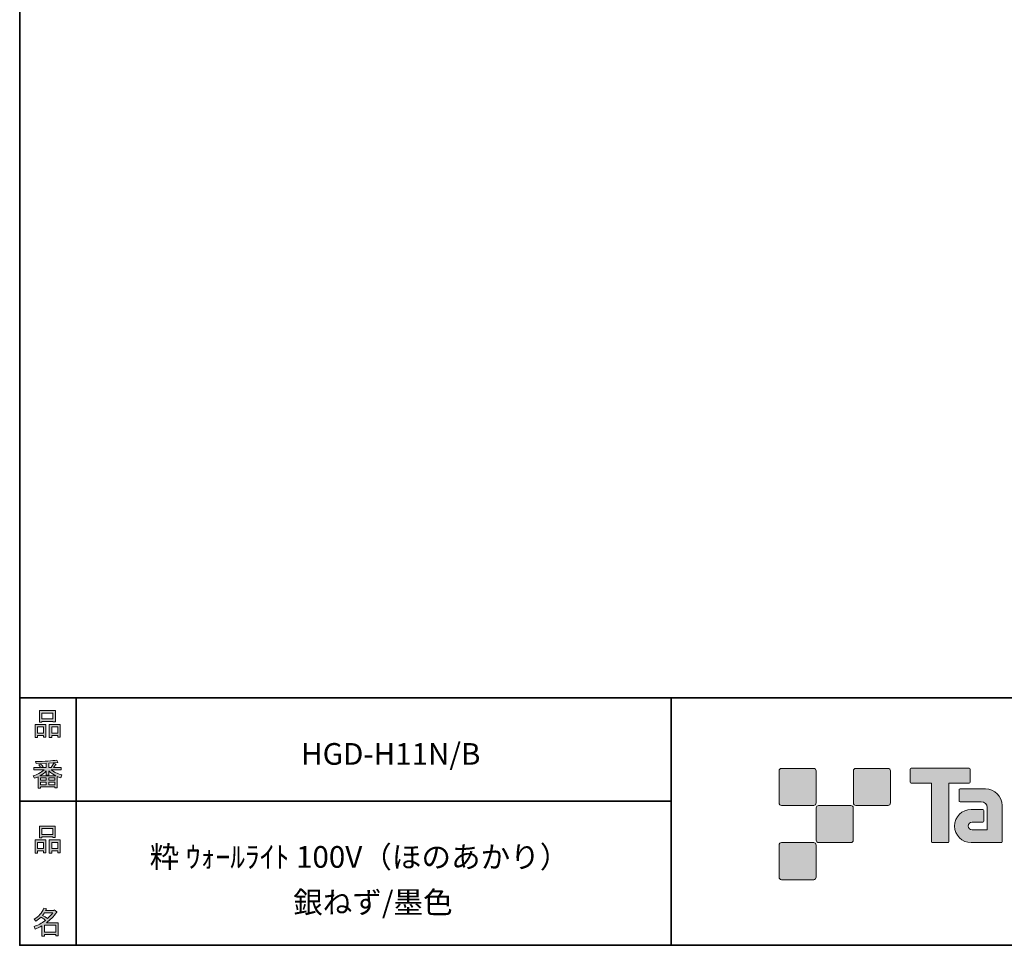
# Model space of a CAD drawing. Units: inches. Extents: x 53 to 243, y -34 to 243.
# Drawn here: x 53 to 153, y -34 to 60 of the extents above; entities that cross this region are included whole.
import ezdxf

# ---------------------------------------------------------------- set-up
doc = ezdxf.new("R2010")
doc.units = ezdxf.units.IN
doc.header["$MEASUREMENT"] = 0
doc.layers.add('フォーマット', color=7, linetype='Continuous')
doc.layers.add('レイヤー 1', color=7, linetype='Continuous')

# ---------------------------------------------------------------- blocks, each defined once
blk = doc.blocks.new('block 6')
at = {"layer": 'フォーマット'}
h = blk.add_hatch(color=7, dxfattribs=at)
h.dxf.hatch_style = 2
h.paths.add_polyline_path([(55.792, -24.077), (55.189, -24.077), (55.189, -24.303), (54.938, -24.303), (54.938, -22.971), (56.044, -22.971), (56.044, -24.266), (55.792, -24.266)])
h.paths.add_polyline_path([(55.189, -23.21), (55.189, -23.838), (55.792, -23.838), (55.792, -23.21)])
h.paths.add_polyline_path([(56.735, -22.657), (55.629, -22.657), (55.629, -22.745), (55.378, -22.745), (55.378, -21.576), (56.986, -21.576), (56.986, -22.72), (56.735, -22.72)])
h.paths.add_polyline_path([(55.629, -22.418), (56.735, -22.418), (56.735, -21.815), (55.629, -21.815)])
h.paths.add_polyline_path([(57.225, -24.077), (56.622, -24.077), (56.622, -24.303), (56.371, -24.303), (56.371, -22.971), (57.476, -22.971), (57.476, -24.266), (57.225, -24.266)])
h.paths.add_polyline_path([(56.622, -23.21), (56.622, -23.838), (57.225, -23.838), (57.225, -23.21)])
at = {"layer": 'フォーマット', "lineweight": 0}
for points in [[(56.735, -22.657), (55.629, -22.657), (55.629, -22.745), (55.378, -22.745), (55.378, -21.576), (56.986, -21.576), (56.986, -22.72), (56.735, -22.72), (56.735, -22.657)], [(55.629, -22.418), (56.735, -22.418), (56.735, -21.815), (55.629, -21.815), (55.629, -22.418)], [(55.792, -24.077), (55.189, -24.077), (55.189, -24.303), (54.938, -24.303), (54.938, -22.971), (56.044, -22.971), (56.044, -24.266), (55.792, -24.266), (55.792, -24.077)], [(55.189, -23.21), (55.189, -23.838), (55.792, -23.838), (55.792, -23.21), (55.189, -23.21)], [(57.225, -24.077), (56.622, -24.077), (56.622, -24.303), (56.371, -24.303), (56.371, -22.971), (57.476, -22.971), (57.476, -24.266), (57.225, -24.266), (57.225, -24.077)], [(56.622, -23.21), (56.622, -23.838), (57.225, -23.838), (57.225, -23.21), (56.622, -23.21)]]:
    blk.add_lwpolyline(points, dxfattribs=at)
blk = doc.blocks.new('block 5')
at = {"layer": 'フォーマット'}
blk.add_blockref('block 6', (0, 0), dxfattribs=at)
blk = doc.blocks.new('block 4')
at = {"layer": 'フォーマット'}
blk.add_blockref('block 5', (0, 0), dxfattribs=at)
blk = doc.blocks.new('block 3')
at = {"layer": 'フォーマット'}
blk.add_blockref('block 4', (0, 0), dxfattribs=at)
blk = doc.blocks.new('block 10')
at = {"layer": 'フォーマット'}
h = blk.add_hatch(color=7, dxfattribs=at)
h.dxf.hatch_style = 2
edge = h.paths.add_edge_path()
edge.add_spline(control_points=[(57.101, -30.285), (56.816, -30.695), (56.485, -31.043), (56.108, -31.328), (56.108, -31.328), (57.277, -31.328), (57.277, -31.328), (57.277, -31.328), (57.277, -32.635), (57.277, -32.635), (57.277, -32.635), (57.025, -32.635), (57.025, -32.635), (57.025, -32.635), (57.025, -32.522), (57.025, -32.522), (57.025, -32.522), (55.882, -32.522), (55.882, -32.522), (55.882, -32.522), (55.882, -32.673), (55.882, -32.673), (55.882, -32.673), (55.63, -32.673), (55.63, -32.673), (55.63, -32.673), (55.63, -31.655), (55.63, -31.655), (55.379, -31.798), (55.148, -31.906), (54.939, -31.982), (54.939, -31.982), (54.839, -31.692), (54.839, -31.692), (55.232, -31.584), (55.613, -31.383), (55.982, -31.089), (55.907, -31.006), (55.769, -30.897), (55.567, -30.763), (55.4, -30.922), (55.216, -31.056), (55.015, -31.165), (55.015, -31.165), (54.851, -30.963), (54.851, -30.963), (55.312, -30.729), (55.635, -30.356), (55.819, -29.845), (55.819, -29.845), (56.095, -29.908), (56.095, -29.908), (56.129, -29.942), (56.116, -29.963), (56.058, -29.971), (56.058, -29.971), (56.007, -30.084), (56.007, -30.084), (56.007, -30.084), (56.849, -30.084), (56.849, -30.084), (56.849, -30.084), (56.875, -30.034), (56.875, -30.034), (56.875, -30.034), (57.138, -30.222), (57.138, -30.222), (57.172, -30.256), (57.159, -30.277), (57.101, -30.285), (57.101, -30.285), (57.101, -30.285), (57.101, -30.285)], knot_values=[0, 0, 0, 0, 1, 1, 1, 2, 2, 2, 3, 3, 3, 4, 4, 4, 5, 5, 5, 6, 6, 6, 7, 7, 7, 8, 8, 8, 9, 9, 9, 10, 10, 10, 11, 11, 11, 12, 12, 12, 13, 13, 13, 14, 14, 14, 15, 15, 15, 16, 16, 16, 17, 17, 17, 18, 18, 18, 19, 19, 19, 20, 20, 20, 21, 21, 21, 22, 22, 22, 23, 23, 23, 24, 24, 24, 24], degree=3, periodic=1)
edge = h.paths.add_edge_path()
edge.add_spline(control_points=[(56.196, -30.914), (56.38, -30.737), (56.556, -30.541), (56.724, -30.323), (56.724, -30.323), (55.894, -30.323), (55.894, -30.323), (55.894, -30.323), (55.706, -30.587), (55.706, -30.587), (55.89, -30.687), (56.053, -30.796), (56.196, -30.914), (56.196, -30.914), (56.196, -30.914), (56.196, -30.914)], knot_values=[0, 0, 0, 0, 1, 1, 1, 2, 2, 2, 3, 3, 3, 4, 4, 4, 5, 5, 5, 5], degree=3, periodic=1)
h.paths.add_polyline_path([(57.025, -31.567), (55.882, -31.567), (55.882, -32.283), (57.025, -32.283)])
at = {"layer": 'フォーマット', "lineweight": 0}
blk.add_lwpolyline([(57.025, -31.567), (55.882, -31.567), (55.882, -32.283), (57.025, -32.283), (57.025, -31.567)], dxfattribs=at)
for points, knots in [([(57.101, -30.285), (56.816, -30.695), (56.485, -31.043), (56.108, -31.328), (56.108, -31.328), (57.277, -31.328), (57.277, -31.328), (57.277, -31.328), (57.277, -32.635), (57.277, -32.635), (57.277, -32.635), (57.025, -32.635), (57.025, -32.635), (57.025, -32.635), (57.025, -32.522), (57.025, -32.522), (57.025, -32.522), (55.882, -32.522), (55.882, -32.522), (55.882, -32.522), (55.882, -32.673), (55.882, -32.673), (55.882, -32.673), (55.63, -32.673), (55.63, -32.673), (55.63, -32.673), (55.63, -31.655), (55.63, -31.655), (55.379, -31.798), (55.148, -31.906), (54.939, -31.982), (54.939, -31.982), (54.839, -31.692), (54.839, -31.692), (55.232, -31.584), (55.613, -31.383), (55.982, -31.089), (55.907, -31.006), (55.769, -30.897), (55.567, -30.763), (55.4, -30.922), (55.216, -31.056), (55.015, -31.165), (55.015, -31.165), (54.851, -30.963), (54.851, -30.963), (55.312, -30.729), (55.635, -30.356), (55.819, -29.845), (55.819, -29.845), (56.095, -29.908), (56.095, -29.908), (56.129, -29.942), (56.116, -29.963), (56.058, -29.971), (56.058, -29.971), (56.007, -30.084), (56.007, -30.084), (56.007, -30.084), (56.849, -30.084), (56.849, -30.084), (56.849, -30.084), (56.875, -30.034), (56.875, -30.034), (56.875, -30.034), (57.138, -30.222), (57.138, -30.222), (57.172, -30.256), (57.159, -30.277), (57.101, -30.285), (57.101, -30.285), (57.101, -30.285), (57.101, -30.285)], [0, 0, 0, 0, 1, 1, 1, 2, 2, 2, 3, 3, 3, 4, 4, 4, 5, 5, 5, 6, 6, 6, 7, 7, 7, 8, 8, 8, 9, 9, 9, 10, 10, 10, 11, 11, 11, 12, 12, 12, 13, 13, 13, 14, 14, 14, 15, 15, 15, 16, 16, 16, 17, 17, 17, 18, 18, 18, 19, 19, 19, 20, 20, 20, 21, 21, 21, 22, 22, 22, 23, 23, 23, 24, 24, 24, 24]), ([(56.196, -30.914), (56.38, -30.737), (56.556, -30.541), (56.724, -30.323), (56.724, -30.323), (55.894, -30.323), (55.894, -30.323), (55.894, -30.323), (55.706, -30.587), (55.706, -30.587), (55.89, -30.687), (56.053, -30.796), (56.196, -30.914), (56.196, -30.914), (56.196, -30.914), (56.196, -30.914)], [0, 0, 0, 0, 1, 1, 1, 2, 2, 2, 3, 3, 3, 4, 4, 4, 5, 5, 5, 5])]:
    blk.add_open_spline(points, degree=3, knots=knots, dxfattribs=at)
blk = doc.blocks.new('block 9')
at = {"layer": 'フォーマット'}
blk.add_blockref('block 10', (0, 0), dxfattribs=at)
blk = doc.blocks.new('block 8')
at = {"layer": 'フォーマット'}
blk.add_blockref('block 9', (0, 0), dxfattribs=at)
blk = doc.blocks.new('block 7')
at = {"layer": 'フォーマット'}
blk.add_blockref('block 8', (0, 0), dxfattribs=at)
blk = doc.blocks.new('block 14')
at = {"layer": 'フォーマット'}
h = blk.add_hatch(color=7, dxfattribs=at)
h.dxf.hatch_style = 2
h.paths.add_polyline_path([(55.794, -12.415), (55.19, -12.415), (55.19, -12.641), (54.939, -12.641), (54.939, -11.309), (56.045, -11.309), (56.045, -12.604), (55.794, -12.604)])
h.paths.add_polyline_path([(55.19, -11.548), (55.19, -12.176), (55.794, -12.176), (55.794, -11.548)])
h.paths.add_polyline_path([(56.736, -10.995), (55.63, -10.995), (55.63, -11.083), (55.379, -11.083), (55.379, -9.914), (56.988, -9.914), (56.988, -11.058), (56.736, -11.058)])
h.paths.add_polyline_path([(55.63, -10.756), (56.736, -10.756), (56.736, -10.153), (55.63, -10.153)])
h.paths.add_polyline_path([(57.226, -12.415), (56.623, -12.415), (56.623, -12.641), (56.372, -12.641), (56.372, -11.309), (57.478, -11.309), (57.478, -12.604), (57.226, -12.604)])
h.paths.add_polyline_path([(56.623, -11.548), (56.623, -12.176), (57.226, -12.176), (57.226, -11.548)])
at = {"layer": 'フォーマット', "lineweight": 0}
for points in [[(56.736, -10.995), (55.63, -10.995), (55.63, -11.083), (55.379, -11.083), (55.379, -9.914), (56.988, -9.914), (56.988, -11.058), (56.736, -11.058), (56.736, -10.995)], [(55.63, -10.756), (56.736, -10.756), (56.736, -10.153), (55.63, -10.153), (55.63, -10.756)], [(55.794, -12.415), (55.19, -12.415), (55.19, -12.641), (54.939, -12.641), (54.939, -11.309), (56.045, -11.309), (56.045, -12.604), (55.794, -12.604), (55.794, -12.415)], [(55.19, -11.548), (55.19, -12.176), (55.794, -12.176), (55.794, -11.548), (55.19, -11.548)], [(57.226, -12.415), (56.623, -12.415), (56.623, -12.641), (56.372, -12.641), (56.372, -11.309), (57.478, -11.309), (57.478, -12.604), (57.226, -12.604), (57.226, -12.415)], [(56.623, -11.548), (56.623, -12.176), (57.226, -12.176), (57.226, -11.548), (56.623, -11.548)]]:
    blk.add_lwpolyline(points, dxfattribs=at)
blk = doc.blocks.new('block 13')
at = {"layer": 'フォーマット'}
blk.add_blockref('block 14', (0, 0), dxfattribs=at)
blk = doc.blocks.new('block 12')
at = {"layer": 'フォーマット'}
blk.add_blockref('block 13', (0, 0), dxfattribs=at)
blk = doc.blocks.new('block 11')
at = {"layer": 'フォーマット'}
blk.add_blockref('block 12', (0, 0), dxfattribs=at)
blk = doc.blocks.new('block 18')
at = {"layer": 'フォーマット'}
h = blk.add_hatch(color=7, dxfattribs=at)
h.dxf.hatch_style = 2
edge = h.paths.add_edge_path()
edge.add_spline(control_points=[(56.573, -15.882), (56.824, -16.1), (57.176, -16.276), (57.629, -16.409), (57.629, -16.409), (57.541, -16.698), (57.541, -16.698), (57.373, -16.648), (57.256, -16.598), (57.189, -16.548), (57.189, -16.548), (57.189, -17.716), (57.189, -17.716), (57.189, -17.716), (56.938, -17.716), (56.938, -17.716), (56.938, -17.716), (56.938, -17.591), (56.938, -17.591), (56.938, -17.591), (55.505, -17.591), (55.505, -17.591), (55.505, -17.591), (55.505, -17.754), (55.505, -17.754), (55.505, -17.754), (55.253, -17.754), (55.253, -17.754), (55.253, -17.754), (55.253, -16.585), (55.253, -16.585), (55.17, -16.636), (55.044, -16.686), (54.876, -16.736), (54.876, -16.736), (54.738, -16.498), (54.738, -16.498), (55.165, -16.372), (55.538, -16.166), (55.857, -15.882), (55.857, -15.882), (54.826, -15.882), (54.826, -15.882), (54.826, -15.882), (54.826, -15.643), (54.826, -15.643), (54.826, -15.643), (55.505, -15.643), (55.505, -15.643), (55.429, -15.534), (55.367, -15.45), (55.316, -15.391), (55.316, -15.391), (55.53, -15.303), (55.53, -15.303), (55.605, -15.371), (55.676, -15.458), (55.744, -15.567), (55.744, -15.567), (55.568, -15.643), (55.568, -15.643), (55.568, -15.643), (56.07, -15.643), (56.07, -15.643), (56.07, -15.643), (56.07, -15.228), (56.07, -15.228), (56.07, -15.228), (55.052, -15.253), (55.052, -15.253), (55.052, -15.253), (54.977, -15.052), (54.977, -15.052), (55.932, -15.035), (56.648, -14.985), (57.126, -14.901), (57.126, -14.901), (57.252, -15.115), (57.252, -15.115), (57.268, -15.157), (57.239, -15.165), (57.164, -15.14), (57.164, -15.14), (56.322, -15.203), (56.322, -15.203), (56.322, -15.203), (56.322, -15.643), (56.322, -15.643), (56.322, -15.643), (56.561, -15.643), (56.561, -15.643), (56.561, -15.643), (56.824, -15.203), (56.824, -15.203), (56.824, -15.203), (57.051, -15.329), (57.051, -15.329), (57.092, -15.371), (57.08, -15.387), (57.013, -15.379), (57.013, -15.379), (56.812, -15.643), (56.812, -15.643), (56.812, -15.643), (57.566, -15.643), (57.566, -15.643), (57.566, -15.643), (57.566, -15.882), (57.566, -15.882), (57.566, -15.882), (56.573, -15.882), (56.573, -15.882), (56.573, -15.882), (56.573, -15.882), (56.573, -15.882)], knot_values=[0, 0, 0, 0, 1, 1, 1, 2, 2, 2, 3, 3, 3, 4, 4, 4, 5, 5, 5, 6, 6, 6, 7, 7, 7, 8, 8, 8, 9, 9, 9, 10, 10, 10, 11, 11, 11, 12, 12, 12, 13, 13, 13, 14, 14, 14, 15, 15, 15, 16, 16, 16, 17, 17, 17, 18, 18, 18, 19, 19, 19, 20, 20, 20, 21, 21, 21, 22, 22, 22, 23, 23, 23, 24, 24, 24, 25, 25, 25, 26, 26, 26, 27, 27, 27, 28, 28, 28, 29, 29, 29, 30, 30, 30, 31, 31, 31, 32, 32, 32, 33, 33, 33, 34, 34, 34, 35, 35, 35, 36, 36, 36, 37, 37, 37, 38, 38, 38, 38], degree=3, periodic=1)
edge = h.paths.add_edge_path()
edge.add_spline(control_points=[(57.038, -16.485), (56.812, -16.393), (56.573, -16.23), (56.322, -15.995), (56.322, -15.995), (56.322, -16.422), (56.322, -16.422), (56.322, -16.422), (56.07, -16.422), (56.07, -16.422), (56.07, -16.422), (56.07, -15.995), (56.07, -15.995), (55.869, -16.213), (55.651, -16.376), (55.417, -16.485), (55.417, -16.485), (57.038, -16.485), (57.038, -16.485)], knot_values=[0, 0, 0, 0, 1, 1, 1, 2, 2, 2, 3, 3, 3, 4, 4, 4, 5, 5, 5, 6, 6, 6, 6], degree=3, periodic=1)
h.paths.add_polyline_path([(56.07, -16.937), (56.07, -16.686), (55.505, -16.686), (55.505, -16.937)])
h.paths.add_polyline_path([(56.07, -17.138), (55.505, -17.138), (55.505, -17.39), (56.07, -17.39)])
h.paths.add_polyline_path([(56.938, -16.937), (56.938, -16.686), (56.322, -16.686), (56.322, -16.937)])
h.paths.add_polyline_path([(56.938, -17.39), (56.938, -17.138), (56.322, -17.138), (56.322, -17.39)])
at = {"layer": 'フォーマット', "lineweight": 0}
for points in [[(56.07, -16.937), (56.07, -16.686), (55.505, -16.686), (55.505, -16.937), (56.07, -16.937)], [(56.938, -16.937), (56.938, -16.686), (56.322, -16.686), (56.322, -16.937), (56.938, -16.937)], [(56.07, -17.138), (55.505, -17.138), (55.505, -17.39), (56.07, -17.39), (56.07, -17.138)], [(56.938, -17.39), (56.938, -17.138), (56.322, -17.138), (56.322, -17.39), (56.938, -17.39)]]:
    blk.add_lwpolyline(points, dxfattribs=at)
for points, knots in [([(56.573, -15.882), (56.824, -16.1), (57.176, -16.276), (57.629, -16.409), (57.629, -16.409), (57.541, -16.698), (57.541, -16.698), (57.373, -16.648), (57.256, -16.598), (57.189, -16.548), (57.189, -16.548), (57.189, -17.716), (57.189, -17.716), (57.189, -17.716), (56.938, -17.716), (56.938, -17.716), (56.938, -17.716), (56.938, -17.591), (56.938, -17.591), (56.938, -17.591), (55.505, -17.591), (55.505, -17.591), (55.505, -17.591), (55.505, -17.754), (55.505, -17.754), (55.505, -17.754), (55.253, -17.754), (55.253, -17.754), (55.253, -17.754), (55.253, -16.585), (55.253, -16.585), (55.17, -16.636), (55.044, -16.686), (54.876, -16.736), (54.876, -16.736), (54.738, -16.498), (54.738, -16.498), (55.165, -16.372), (55.538, -16.166), (55.857, -15.882), (55.857, -15.882), (54.826, -15.882), (54.826, -15.882), (54.826, -15.882), (54.826, -15.643), (54.826, -15.643), (54.826, -15.643), (55.505, -15.643), (55.505, -15.643), (55.429, -15.534), (55.367, -15.45), (55.316, -15.391), (55.316, -15.391), (55.53, -15.303), (55.53, -15.303), (55.605, -15.371), (55.676, -15.458), (55.744, -15.567), (55.744, -15.567), (55.568, -15.643), (55.568, -15.643), (55.568, -15.643), (56.07, -15.643), (56.07, -15.643), (56.07, -15.643), (56.07, -15.228), (56.07, -15.228), (56.07, -15.228), (55.052, -15.253), (55.052, -15.253), (55.052, -15.253), (54.977, -15.052), (54.977, -15.052), (55.932, -15.035), (56.648, -14.985), (57.126, -14.901), (57.126, -14.901), (57.252, -15.115), (57.252, -15.115), (57.268, -15.157), (57.239, -15.165), (57.164, -15.14), (57.164, -15.14), (56.322, -15.203), (56.322, -15.203), (56.322, -15.203), (56.322, -15.643), (56.322, -15.643), (56.322, -15.643), (56.561, -15.643), (56.561, -15.643), (56.561, -15.643), (56.824, -15.203), (56.824, -15.203), (56.824, -15.203), (57.051, -15.329), (57.051, -15.329), (57.092, -15.371), (57.08, -15.387), (57.013, -15.379), (57.013, -15.379), (56.812, -15.643), (56.812, -15.643), (56.812, -15.643), (57.566, -15.643), (57.566, -15.643), (57.566, -15.643), (57.566, -15.882), (57.566, -15.882), (57.566, -15.882), (56.573, -15.882), (56.573, -15.882), (56.573, -15.882), (56.573, -15.882), (56.573, -15.882)], [0, 0, 0, 0, 1, 1, 1, 2, 2, 2, 3, 3, 3, 4, 4, 4, 5, 5, 5, 6, 6, 6, 7, 7, 7, 8, 8, 8, 9, 9, 9, 10, 10, 10, 11, 11, 11, 12, 12, 12, 13, 13, 13, 14, 14, 14, 15, 15, 15, 16, 16, 16, 17, 17, 17, 18, 18, 18, 19, 19, 19, 20, 20, 20, 21, 21, 21, 22, 22, 22, 23, 23, 23, 24, 24, 24, 25, 25, 25, 26, 26, 26, 27, 27, 27, 28, 28, 28, 29, 29, 29, 30, 30, 30, 31, 31, 31, 32, 32, 32, 33, 33, 33, 34, 34, 34, 35, 35, 35, 36, 36, 36, 37, 37, 37, 38, 38, 38, 38]), ([(57.038, -16.485), (56.812, -16.393), (56.573, -16.23), (56.322, -15.995), (56.322, -15.995), (56.322, -16.422), (56.322, -16.422), (56.322, -16.422), (56.07, -16.422), (56.07, -16.422), (56.07, -16.422), (56.07, -15.995), (56.07, -15.995), (55.869, -16.213), (55.651, -16.376), (55.417, -16.485), (55.417, -16.485), (57.038, -16.485), (57.038, -16.485)], [0, 0, 0, 0, 1, 1, 1, 2, 2, 2, 3, 3, 3, 4, 4, 4, 5, 5, 5, 6, 6, 6, 6])]:
    blk.add_open_spline(points, degree=3, knots=knots, dxfattribs=at)
blk = doc.blocks.new('block 17')
at = {"layer": 'フォーマット'}
blk.add_blockref('block 18', (0, 0), dxfattribs=at)
blk = doc.blocks.new('block 16')
at = {"layer": 'フォーマット'}
blk.add_blockref('block 17', (0, 0), dxfattribs=at)
blk = doc.blocks.new('block 15')
at = {"layer": 'フォーマット'}
blk.add_blockref('block 16', (0, 0), dxfattribs=at)
blk = doc.blocks.new('block 2')
at = {"layer": 'フォーマット', "color": 7, "lineweight": 35}
for points in [[(243.392, -33.608), (53.392, -33.608), (53.392, 243.392), (243.392, 243.392), (243.392, -33.608)], [(53.392, -33.608), (53.392, -8.632), (243.308, -8.632)], [(59.088, -8.632), (59.088, -33.608)], [(59.088, -8.632), (59.088, -33.608)], [(119.116, -8.632), (119.116, -33.608)], [(53.392, -19.041), (119.116, -19.041)], [(243.392, -33.608), (54.092, -33.608)]]:
    blk.add_lwpolyline(points, dxfattribs=at)
at = {"layer": 'フォーマット'}
for name in ['block 11', 'block 15', 'block 3', 'block 7']:
    blk.add_blockref(name, (0, 0), dxfattribs=at)

msp = doc.modelspace()

# ---------------------------------------------------------------- hatches: boundary and pattern name
at = {"layer": 'フォーマット'}
h = msp.add_hatch(color=7, dxfattribs=at)
h.dxf.hatch_style = 2
edge = h.paths.add_edge_path()
edge.add_spline(control_points=[(133.503, -19.485), (133.64, -19.485), (133.751, -19.373), (133.751, -19.236), (133.751, -19.236), (133.751, -15.987), (133.751, -15.987), (133.751, -15.849), (133.64, -15.738), (133.503, -15.738), (133.503, -15.738), (130.254, -15.738), (130.254, -15.738), (130.115, -15.738), (130.004, -15.849), (130.004, -15.987), (130.004, -15.987), (130.004, -19.236), (130.004, -19.236), (130.004, -19.373), (130.115, -19.485), (130.254, -19.485), (130.254, -19.485), (133.503, -19.485), (133.503, -19.485)], knot_values=[0, 0, 0, 0, 1, 1, 1, 2, 2, 2, 3, 3, 3, 4, 4, 4, 5, 5, 5, 6, 6, 6, 7, 7, 7, 8, 8, 8, 8], degree=3, periodic=1)
h = msp.add_hatch(color=7, dxfattribs=at)
h.dxf.hatch_style = 2
edge = h.paths.add_edge_path()
edge.add_spline(control_points=[(141.002, -19.485), (141.139, -19.485), (141.251, -19.373), (141.251, -19.236), (141.251, -19.236), (141.251, -15.987), (141.251, -15.987), (141.251, -15.849), (141.139, -15.738), (141.002, -15.738), (141.002, -15.738), (137.752, -15.738), (137.752, -15.738), (137.615, -15.738), (137.504, -15.849), (137.504, -15.987), (137.504, -15.987), (137.504, -19.236), (137.504, -19.236), (137.504, -19.373), (137.615, -19.485), (137.752, -19.485), (137.752, -19.485), (141.002, -19.485), (141.002, -19.485)], knot_values=[0, 0, 0, 0, 1, 1, 1, 2, 2, 2, 3, 3, 3, 4, 4, 4, 5, 5, 5, 6, 6, 6, 7, 7, 7, 8, 8, 8, 8], degree=3, periodic=1)
h = msp.add_hatch(color=7, dxfattribs=at)
h.dxf.hatch_style = 2
edge = h.paths.add_edge_path()
edge.add_spline(control_points=[(149.201, -15.735), (149.201, -15.735), (143.337, -15.735), (143.337, -15.735), (143.283, -15.735), (143.239, -15.779), (143.239, -15.834), (143.239, -15.834), (143.239, -17.129), (143.239, -17.129), (143.239, -17.184), (143.283, -17.228), (143.337, -17.228), (143.337, -17.228), (145.401, -17.228), (145.401, -17.228), (145.401, -17.228), (145.401, -23.132), (145.401, -23.132), (145.401, -23.194), (145.45, -23.242), (145.51, -23.242), (145.51, -23.242), (147.027, -23.242), (147.027, -23.242), (147.089, -23.242), (147.136, -23.194), (147.136, -23.132), (147.136, -23.132), (147.136, -17.228), (147.136, -17.228), (147.136, -17.228), (149.201, -17.228), (149.201, -17.228), (149.256, -17.228), (149.298, -17.184), (149.298, -17.129), (149.298, -17.129), (149.298, -15.834), (149.298, -15.834), (149.298, -15.779), (149.256, -15.735), (149.201, -15.735)], knot_values=[0, 0, 0, 0, 1, 1, 1, 2, 2, 2, 3, 3, 3, 4, 4, 4, 5, 5, 5, 6, 6, 6, 7, 7, 7, 8, 8, 8, 9, 9, 9, 10, 10, 10, 11, 11, 11, 12, 12, 12, 13, 13, 13, 14, 14, 14, 14], degree=3, periodic=1)
h = msp.add_hatch(color=7, dxfattribs=at)
h.dxf.hatch_style = 2
edge = h.paths.add_edge_path()
edge.add_spline(control_points=[(152.511, -23.132), (152.511, -23.194), (152.462, -23.242), (152.403, -23.242), (152.403, -23.242), (149.403, -23.242), (149.403, -23.242), (148.478, -23.242), (147.727, -22.491), (147.727, -21.565), (147.727, -20.64), (148.478, -19.889), (149.403, -19.889), (149.403, -19.889), (150.572, -19.889), (150.572, -19.889), (150.634, -19.889), (150.682, -19.938), (150.682, -19.999), (150.682, -19.999), (150.682, -21.064), (150.682, -21.064), (150.682, -21.124), (150.634, -21.173), (150.572, -21.173), (150.572, -21.173), (149.488, -21.174), (149.488, -21.174), (149.274, -21.174), (149.099, -21.348), (149.099, -21.563), (149.099, -21.779), (149.274, -21.954), (149.488, -21.954), (149.488, -21.954), (151.006, -21.952), (151.006, -21.952), (151.006, -21.952), (151.006, -19.704), (151.006, -19.704), (151.006, -19.375), (150.74, -19.109), (150.41, -19.109), (150.41, -19.109), (148.277, -19.109), (148.277, -19.109), (148.215, -19.109), (148.166, -19.06), (148.166, -18.999), (148.166, -18.999), (148.166, -17.931), (148.166, -17.931), (148.166, -17.871), (148.215, -17.821), (148.277, -17.821), (148.277, -17.821), (150.831, -17.821), (150.831, -17.821), (151.762, -17.821), (152.511, -18.574), (152.511, -19.505), (152.511, -19.505), (152.511, -23.132), (152.511, -23.132)], knot_values=[0, 0, 0, 0, 1, 1, 1, 2, 2, 2, 3, 3, 3, 4, 4, 4, 5, 5, 5, 6, 6, 6, 7, 7, 7, 8, 8, 8, 9, 9, 9, 10, 10, 10, 11, 11, 11, 12, 12, 12, 13, 13, 13, 14, 14, 14, 15, 15, 15, 16, 16, 16, 17, 17, 17, 18, 18, 18, 19, 19, 19, 20, 20, 20, 21, 21, 21, 21], degree=3, periodic=1)
h = msp.add_hatch(color=7, dxfattribs=at)
h.dxf.hatch_style = 2
edge = h.paths.add_edge_path()
edge.add_spline(control_points=[(137.252, -23.235), (137.389, -23.235), (137.5, -23.123), (137.5, -22.984), (137.5, -22.984), (137.5, -19.737), (137.5, -19.737), (137.5, -19.599), (137.389, -19.488), (137.252, -19.488), (137.252, -19.488), (134.004, -19.488), (134.004, -19.488), (133.866, -19.488), (133.752, -19.599), (133.752, -19.737), (133.752, -19.737), (133.752, -22.984), (133.752, -22.984), (133.752, -23.123), (133.866, -23.235), (134.004, -23.235), (134.004, -23.235), (137.252, -23.235), (137.252, -23.235)], knot_values=[0, 0, 0, 0, 1, 1, 1, 2, 2, 2, 3, 3, 3, 4, 4, 4, 5, 5, 5, 6, 6, 6, 7, 7, 7, 8, 8, 8, 8], degree=3, periodic=1)
h = msp.add_hatch(color=7, dxfattribs=at)
h.dxf.hatch_style = 2
edge = h.paths.add_edge_path()
edge.add_spline(control_points=[(133.503, -26.985), (133.64, -26.985), (133.751, -26.873), (133.751, -26.735), (133.751, -26.735), (133.751, -23.486), (133.751, -23.486), (133.751, -23.349), (133.64, -23.237), (133.503, -23.237), (133.503, -23.237), (130.254, -23.237), (130.254, -23.237), (130.115, -23.237), (130.004, -23.349), (130.004, -23.486), (130.004, -23.486), (130.004, -26.735), (130.004, -26.735), (130.004, -26.873), (130.115, -26.985), (130.254, -26.985), (130.254, -26.985), (133.503, -26.985), (133.503, -26.985)], knot_values=[0, 0, 0, 0, 1, 1, 1, 2, 2, 2, 3, 3, 3, 4, 4, 4, 5, 5, 5, 6, 6, 6, 7, 7, 7, 8, 8, 8, 8], degree=3, periodic=1)

# ---------------------------------------------------------------- linework, layer by layer
at = {"layer": 'フォーマット', "lineweight": 0}
for points, knots in [([(133.503, -19.485), (133.64, -19.485), (133.751, -19.373), (133.751, -19.236), (133.751, -19.236), (133.751, -15.987), (133.751, -15.987), (133.751, -15.849), (133.64, -15.738), (133.503, -15.738), (133.503, -15.738), (130.254, -15.738), (130.254, -15.738), (130.115, -15.738), (130.004, -15.849), (130.004, -15.987), (130.004, -15.987), (130.004, -19.236), (130.004, -19.236), (130.004, -19.373), (130.115, -19.485), (130.254, -19.485), (130.254, -19.485), (133.503, -19.485), (133.503, -19.485)], [0, 0, 0, 0, 1, 1, 1, 2, 2, 2, 3, 3, 3, 4, 4, 4, 5, 5, 5, 6, 6, 6, 7, 7, 7, 8, 8, 8, 8]), ([(141.002, -19.485), (141.139, -19.485), (141.251, -19.373), (141.251, -19.236), (141.251, -19.236), (141.251, -15.987), (141.251, -15.987), (141.251, -15.849), (141.139, -15.738), (141.002, -15.738), (141.002, -15.738), (137.752, -15.738), (137.752, -15.738), (137.615, -15.738), (137.504, -15.849), (137.504, -15.987), (137.504, -15.987), (137.504, -19.236), (137.504, -19.236), (137.504, -19.373), (137.615, -19.485), (137.752, -19.485), (137.752, -19.485), (141.002, -19.485), (141.002, -19.485)], [0, 0, 0, 0, 1, 1, 1, 2, 2, 2, 3, 3, 3, 4, 4, 4, 5, 5, 5, 6, 6, 6, 7, 7, 7, 8, 8, 8, 8]), ([(149.201, -15.735), (149.201, -15.735), (143.337, -15.735), (143.337, -15.735), (143.283, -15.735), (143.239, -15.779), (143.239, -15.834), (143.239, -15.834), (143.239, -17.129), (143.239, -17.129), (143.239, -17.184), (143.283, -17.228), (143.337, -17.228), (143.337, -17.228), (145.401, -17.228), (145.401, -17.228), (145.401, -17.228), (145.401, -23.132), (145.401, -23.132), (145.401, -23.194), (145.45, -23.242), (145.51, -23.242), (145.51, -23.242), (147.027, -23.242), (147.027, -23.242), (147.089, -23.242), (147.136, -23.194), (147.136, -23.132), (147.136, -23.132), (147.136, -17.228), (147.136, -17.228), (147.136, -17.228), (149.201, -17.228), (149.201, -17.228), (149.256, -17.228), (149.298, -17.184), (149.298, -17.129), (149.298, -17.129), (149.298, -15.834), (149.298, -15.834), (149.298, -15.779), (149.256, -15.735), (149.201, -15.735)], [0, 0, 0, 0, 1, 1, 1, 2, 2, 2, 3, 3, 3, 4, 4, 4, 5, 5, 5, 6, 6, 6, 7, 7, 7, 8, 8, 8, 9, 9, 9, 10, 10, 10, 11, 11, 11, 12, 12, 12, 13, 13, 13, 14, 14, 14, 14]), ([(152.511, -23.132), (152.511, -23.194), (152.462, -23.242), (152.403, -23.242), (152.403, -23.242), (149.403, -23.242), (149.403, -23.242), (148.478, -23.242), (147.727, -22.491), (147.727, -21.565), (147.727, -20.64), (148.478, -19.889), (149.403, -19.889), (149.403, -19.889), (150.572, -19.889), (150.572, -19.889), (150.634, -19.889), (150.682, -19.938), (150.682, -19.999), (150.682, -19.999), (150.682, -21.064), (150.682, -21.064), (150.682, -21.124), (150.634, -21.173), (150.572, -21.173), (150.572, -21.173), (149.488, -21.174), (149.488, -21.174), (149.274, -21.174), (149.099, -21.348), (149.099, -21.563), (149.099, -21.779), (149.274, -21.954), (149.488, -21.954), (149.488, -21.954), (151.006, -21.952), (151.006, -21.952), (151.006, -21.952), (151.006, -19.704), (151.006, -19.704), (151.006, -19.375), (150.74, -19.109), (150.41, -19.109), (150.41, -19.109), (148.277, -19.109), (148.277, -19.109), (148.215, -19.109), (148.166, -19.06), (148.166, -18.999), (148.166, -18.999), (148.166, -17.931), (148.166, -17.931), (148.166, -17.871), (148.215, -17.821), (148.277, -17.821), (148.277, -17.821), (150.831, -17.821), (150.831, -17.821), (151.762, -17.821), (152.511, -18.574), (152.511, -19.505), (152.511, -19.505), (152.511, -23.132), (152.511, -23.132)], [0, 0, 0, 0, 1, 1, 1, 2, 2, 2, 3, 3, 3, 4, 4, 4, 5, 5, 5, 6, 6, 6, 7, 7, 7, 8, 8, 8, 9, 9, 9, 10, 10, 10, 11, 11, 11, 12, 12, 12, 13, 13, 13, 14, 14, 14, 15, 15, 15, 16, 16, 16, 17, 17, 17, 18, 18, 18, 19, 19, 19, 20, 20, 20, 21, 21, 21, 21]), ([(137.252, -23.235), (137.389, -23.235), (137.5, -23.123), (137.5, -22.984), (137.5, -22.984), (137.5, -19.737), (137.5, -19.737), (137.5, -19.599), (137.389, -19.488), (137.252, -19.488), (137.252, -19.488), (134.004, -19.488), (134.004, -19.488), (133.866, -19.488), (133.752, -19.599), (133.752, -19.737), (133.752, -19.737), (133.752, -22.984), (133.752, -22.984), (133.752, -23.123), (133.866, -23.235), (134.004, -23.235), (134.004, -23.235), (137.252, -23.235), (137.252, -23.235)], [0, 0, 0, 0, 1, 1, 1, 2, 2, 2, 3, 3, 3, 4, 4, 4, 5, 5, 5, 6, 6, 6, 7, 7, 7, 8, 8, 8, 8]), ([(133.503, -26.985), (133.64, -26.985), (133.751, -26.873), (133.751, -26.735), (133.751, -26.735), (133.751, -23.486), (133.751, -23.486), (133.751, -23.349), (133.64, -23.237), (133.503, -23.237), (133.503, -23.237), (130.254, -23.237), (130.254, -23.237), (130.115, -23.237), (130.004, -23.349), (130.004, -23.486), (130.004, -23.486), (130.004, -26.735), (130.004, -26.735), (130.004, -26.873), (130.115, -26.985), (130.254, -26.985), (130.254, -26.985), (133.503, -26.985), (133.503, -26.985)], [0, 0, 0, 0, 1, 1, 1, 2, 2, 2, 3, 3, 3, 4, 4, 4, 5, 5, 5, 6, 6, 6, 7, 7, 7, 8, 8, 8, 8])]:
    msp.add_open_spline(points, degree=3, knots=knots, dxfattribs=at)

# ---------------------------------------------------------------- block references
at = {"layer": 'フォーマット'}
msp.add_blockref('block 2', (0, 0), dxfattribs=at)

# ---------------------------------------------------------------- texts
at = {"layer": 'レイヤー 1', "color": 7, "char_height": 2.18779, "attachment_point": 7}
for s, insert in [('\\fMS Gothic|b0|i0|c0|p34;\\W1;HGD-H11N/B', (81.787, -15.376)), ('\\fMS Gothic|b0|i0|c0|p34;\\W1;粋 ｳｫｰﾙﾗｲﾄ 100V（ほのあかり）', (66.504, -25.776)), ('\\fMS Gothic|b0|i0|c0|p34;\\W1;銀ねず/墨色', (80.982, -30.362))]:
    msp.add_mtext(s, dxfattribs=dict(at, insert=insert))

doc.saveas('drawing.dxf')
